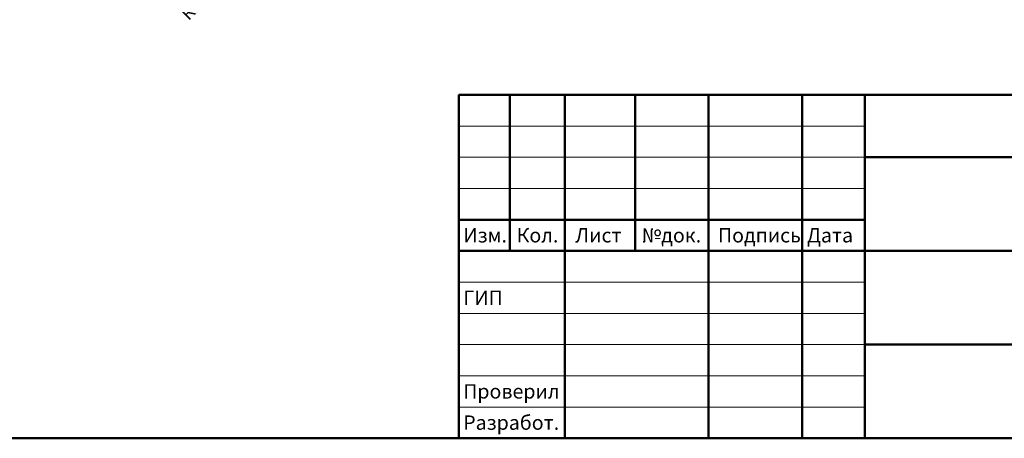
# Model space of a CAD drawing. Extents: x 1140007 to 1255782, y -293741 to -108745.
# Drawn here: x 1253547 to 1253704, y -133246 to -133179 of the extents above; entities that cross this region are included whole.
import ezdxf

# ---------------------------------------------------------------- set-up
doc = ezdxf.new("R2010")
doc.units = 0
doc.header["$MEASUREMENT"] = 0
doc.layers.add('К1', color=91, linetype='Continuous', lineweight=35)
doc.styles.add('Arial', font='ARIAL.TTF', dxfattribs={"height": 2.5})
doc.styles.add('Arial1', font='ARIAL.TTF', dxfattribs={"height": 2})

msp = doc.modelspace()

# ---------------------------------------------------------------- linework, layer by layer
at = {"lineweight": 50}
for p, q in [((1253616.80327, -133246.28312), (1253616.80327, -133191.28312)), ((1253616.80327, -133191.28312), (1253801.80327, -133191.28312)), ((1253624.98723, -133216.28312), (1253624.98723, -133191.28312)), ((1253633.80327, -133246.28312), (1253633.80327, -133191.28312)), ((1253645.04597, -133216.28312), (1253645.04597, -133191.28312)), ((1253656.80327, -133246.28312), (1253656.80327, -133191.28312)), ((1253671.80327, -133246.28312), (1253671.80327, -133191.28312)), ((1253681.80327, -133246.28312), (1253681.80327, -133191.28312)), ((1253681.80327, -133201.28312), (1253801.80327, -133201.28312)), ((1253616.80327, -133211.28312), (1253681.80327, -133211.28312)), ((1253616.80327, -133216.28312), (1253801.80327, -133216.28312)), ((1253681.80327, -133231.28312), (1253801.80327, -133231.28312)), ((1253232.80327, -133246.28312), (1253801.80327, -133246.28312))]:
    msp.add_line(p, q, dxfattribs=at)
at = {"lineweight": 15}
for p, q in [((1253616.80327, -133196.28312), (1253681.80327, -133196.28312)), ((1253616.80327, -133201.28312), (1253681.80327, -133201.28312)), ((1253616.80327, -133206.28312), (1253681.80327, -133206.28312)), ((1253616.80327, -133221.28312), (1253681.80327, -133221.28312)), ((1253616.80327, -133226.28312), (1253681.80327, -133226.28312)), ((1253616.80327, -133231.28312), (1253681.80327, -133231.28312)), ((1253616.80327, -133236.28312), (1253681.80327, -133236.28312)), ((1253616.80327, -133241.28312), (1253681.80327, -133241.28312))]:
    msp.add_line(p, q, dxfattribs=at)

# ---------------------------------------------------------------- texts
at = {"lineweight": 50, "style": 'Arial'}
for s, p in [('Изм.', (1253617.53801, -133214.91678)), ('Кол.', (1253626.08719, -133214.91678)), ('Лист', (1253635.4739, -133214.91678)), ('Подпись', (1253658.31955, -133214.91678)), ('Дата', (1253672.56459, -133214.91678)), ('№док.', (1253646.10967, -133214.91678)), ('ГИП', (1253617.54785, -133224.91678)), ('Проверил', (1253617.52762, -133239.91678)), ('Разработ.', (1253617.52762, -133244.91678))]:
    msp.add_text(s, height=2.3, dxfattribs=at).set_placement(p)
at = {"layer": 'К1', "color": 7, "lineweight": 9, "insert": (1253572.15208, -133178.08779), "char_height": 2, "width": 10.0347309, "attachment_point": 1, "rotation": 45, "style": 'Arial1'}
msp.add_mtext('К1 Ø50', dxfattribs=at)

doc.saveas('drawing.dxf')
